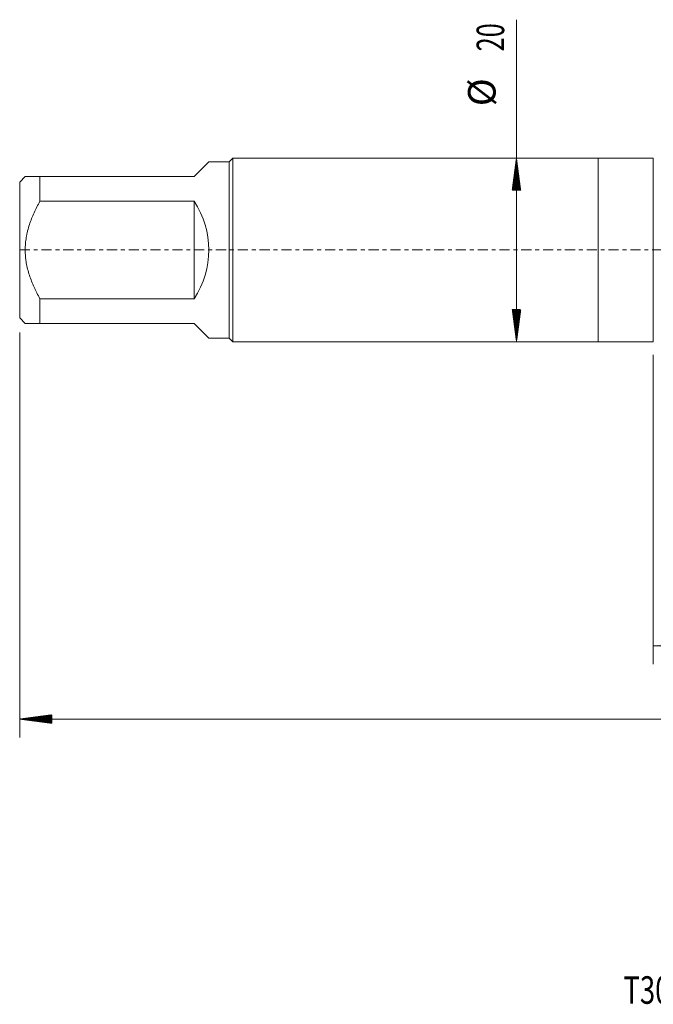
# Model space of a CAD drawing. Units: millimetres. Extents: x -63 to 118, y -82 to 35.
# Drawn here: x -63 to 6, y -82 to 25 of the extents above; entities that cross this region are included whole.
import ezdxf

# ---------------------------------------------------------------- set-up
doc = ezdxf.new("R2010")
doc.units = ezdxf.units.MM
doc.linetypes.add('CENTER', pattern=[47.5, 22, -8.5, 8.5, -8.5])
for name, color, linetype in [('1', 4, 'Continuous'), ('2', 7, 'Continuous'), ('SK1', 4, 'Continuous'), ('SK2', 7, 'Continuous'), ('SK4', 2, 'CENTER'), ('SK6', 5, 'Continuous')]:
    doc.layers.add(name, color=color, linetype=linetype)
doc.styles.add('iso_b_vert', font='simplex.shx')
doc.dimstyles.get("Standard").update_dxf_attribs({"dimtxt": 0.18, "dimasz": 0.18, "dimexe": 0.18, "dimexo": 0.0625, "dimgap": 0.09, "dimtad": 1, "dimzin": 0, "dimdsep": 52, "dimtxsty": 'Standard', "dimcen": 0.09, "dimadec": 0, "dimazin": 0, "dimtfac": 1, "dimtdec": 4, "dimtofl": 0, "dimtmove": 0, "dimatfit": 3, "dimfxl": 1, "dimtolj": 1, "dimtzin": 0, "dimarcsym": 0})

# ---------------------------------------------------------------- blocks, each defined once
blk = doc.blocks.new('_U3')
at = {"layer": 'SK2', "lineweight": 13}
for p, q in [((6, -11.4375), (6, -45.102921)), ((97, -15.190421), (97, -45.102921)), ((97, -43.102921), (6, -43.102921))]:
    blk.add_line(p, q, dxfattribs=at)
at = {"layer": 'SK2', "lineweight": 18}
for points in [[(6, -43.102921), (9.499998, -42.642137), (9.500002, -43.563705)], [(97, -43.102921), (93.500002, -43.563705), (93.499998, -42.642137)]]:
    blk.add_solid(points, dxfattribs=at)
at = {"layer": 'SK2', "lineweight": 18, "insert": (50.242115, -42.217806), "char_height": 3, "attachment_point": 7, "line_spacing_factor": 1.084337, "style": 'iso_b_vert'}
blk.add_mtext('\\W0.6351;91', dxfattribs=at)

msp = doc.modelspace()

# ---------------------------------------------------------------- hatches: boundary and pattern name
at = {"layer": '2', "lineweight": 13}
h = msp.add_hatch(dxfattribs=at)
h.set_pattern_fill('ANSI31', color=256, scale=0.0062, style=0)
h.paths.add_polyline_path([(-63, -51.1029), (-59.5, -50.6421), (-59.5, -51.5637)])
at = {"layer": 'SK2', "lineweight": 13}
h = msp.add_hatch(dxfattribs=at)
h.set_pattern_fill('ANSI31', color=256, scale=0.0062, style=0)
h.paths.add_polyline_path([(-8.9, 10), (-8.4392, 6.5), (-9.3608, 6.5)])
h = msp.add_hatch(dxfattribs=at)
h.set_pattern_fill('ANSI31', color=256, scale=0.0062, style=0)
h.paths.add_polyline_path([(-8.9, -10), (-9.3608, -6.5), (-8.4392, -6.5)])

# ---------------------------------------------------------------- linework, layer by layer
at = {"layer": '1', "lineweight": 18}
for p, q in [((0, 10), (0, -10)), ((6, 10), (0, 10)), ((6, 10), (6, -10)), ((0, -10), (6, -10))]:
    msp.add_line(p, q, dxfattribs=at)
at = {"layer": '2', "lineweight": 18}
for p, q in [((-63, -8.9875), (-63, -53.1029)), ((97, -51.1029), (-63, -51.1029))]:
    msp.add_line(p, q, dxfattribs=at)
at = {"layer": 'SK1', "lineweight": 18}
for p, q in [((-39.8, 10), (-40.2, 9.6)), ((-39.8, -10), (-39.8, 10)), ((0, 10), (-39.8, 10)), ((0, 10), (0, -10)), ((-44, 8), (-42.4, 9.6)), ((-40.2, 9.6), (-42.4, 9.6)), ((-40.2, 9.6), (-40.2, -9.6)), ((-62.4, 8), (-63, 7.4)), ((-60.8, 8), (-44, 8)), ((-60.8, 5.3066), (-60.8, 8)), ((-63, 7.4), (-63, -7.4)), ((-44, 5.3066), (-60.8, 5.3066)), ((-44, 5.3066), (-44, -5.3066)), ((-60.8, -5.3066), (-44, -5.3066)), ((-60.8, -8), (-60.8, -5.3066)), ((-63, -7.4), (-62.4, -8)), ((-44, -8), (-60.8, -8)), ((-44, -8), (-42.4, -9.6)), ((-42.4, -9.6), (-40.2, -9.6)), ((-40.2, -9.6), (-39.8, -10)), ((-39.8, -10), (0, -10))]:
    msp.add_line(p, q, dxfattribs=at)
msp.add_arc((-52, 0), 9.6, 326.44269, 33.55731, dxfattribs=at)
for points, knots in [([(-60.8, 8), (-60.9134, 8), (-61.023, 8), (-61.2336, 8), (-61.4355, 8), (-61.708, 8), (-61.945, 8), (-62.0756, 8), (-62.1615, 8), (-62.1882, 8), (-62.2249, 8), (-62.2367, 8), (-62.2589, 8), (-62.2694, 8), (-62.3191, 8), (-62.3493, 8), (-62.3897, 8), (-62.3999, 8), (-62.4, 8), (-62.4, 8)], [0, 0, 0, 0, 0.12497232, 0.12497232, 0.24994465, 0.37491697, 0.4998893, 0.62486162, 0.62486162, 0.68734778, 0.68734778, 0.71859086, 0.71859086, 0.74983394, 0.74983394, 0.87480627, 0.87480627, 0.99977859, 1, 1, 1, 1]), ([(-60.8, -5.3066), (-60.9128, -5.1026), (-61.0224, -4.8962), (-61.181, -4.5823), (-61.2329, -4.477), (-61.3343, -4.2657), (-61.3837, -4.1597), (-61.5281, -3.8402), (-61.7101, -3.4108), (-61.8679, -2.9733), (-62.0836, -2.3102), (-62.1996, -1.8588), (-62.2892, -1.3374), (-62.2986, -1.2793), (-62.3162, -1.1627), (-62.3244, -1.1042), (-62.3471, -0.9291), (-62.3597, -0.8124), (-62.39, -0.4626), (-62.4102, 0.0031), (-62.3897, 0.4676), (-62.3493, 0.9315), (-62.3191, 1.1632), (-62.2694, 1.4524), (-62.2589, 1.5102), (-62.2367, 1.6258), (-62.2249, 1.6836), (-62.1882, 1.8565), (-62.1615, 1.9709), (-62.0756, 2.3118), (-61.945, 2.76), (-61.708, 3.416), (-61.4355, 4.0581), (-61.2336, 4.4782), (-61.023, 4.8949), (-60.9134, 5.1015), (-60.8, 5.3066)], [0, 0, 0, 0, 0.0625, 0.0625, 0.09375, 0.09375, 0.125, 0.125, 0.1875, 0.25, 0.25, 0.375, 0.375, 0.390625, 0.390625, 0.40625, 0.40625, 0.4375, 0.4375, 0.5, 0.5625, 0.5625, 0.625, 0.625, 0.640625, 0.640625, 0.65625, 0.65625, 0.6875, 0.6875, 0.75, 0.8125, 0.875, 0.9375, 0.9375, 1, 1, 1, 1]), ([(-62.4, -8), (-62.4, -8), (-62.3999, -8), (-62.3897, -8), (-62.3493, -8), (-62.3191, -8), (-62.2694, -8), (-62.2589, -8), (-62.2367, -8), (-62.2249, -8), (-62.1882, -8), (-62.1615, -8), (-62.0756, -8), (-61.945, -8), (-61.708, -8), (-61.4355, -8), (-61.2336, -8), (-61.023, -8), (-60.9134, -8), (-60.8, -8)], [0, 0, 0, 0, 0.00022147, 0.12519379, 0.12519379, 0.2501661, 0.2501661, 0.28140918, 0.28140918, 0.31265226, 0.31265226, 0.37513842, 0.37513842, 0.50011074, 0.62508305, 0.75005537, 0.87502768, 0.87502768, 1, 1, 1, 1])]:
    msp.add_open_spline(points, degree=3, knots=knots, dxfattribs=at)
at = {"layer": 'SK2', "lineweight": 18}
msp.add_line((-8.9, -10), (-8.9, 25.0837), dxfattribs=at)
at = {"layer": 'SK4', "lineweight": 18, "ltscale": 0.05}
msp.add_line((-63, 0), (97, 0), dxfattribs=at)

# ---------------------------------------------------------------- texts
at = {"layer": 'SK2', "lineweight": 18, "char_height": 3, "attachment_point": 7, "rotation": 90, "line_spacing_factor": 1.084337, "style": 'iso_b_vert'}
for s, insert in [('\\W0.6740;20', (-10.2411, 21.635)), ('%%c', (-10.2411, 15.6584))]:
    msp.add_mtext(s, dxfattribs=dict(at, insert=insert))
at = {"layer": 'SK6', "lineweight": 18, "insert": (2.757, -82.1149), "char_height": 3, "attachment_point": 7, "line_spacing_factor": 1.084337, "style": 'iso_b_vert'}
msp.add_mtext('\\W0.7295;T300-XM101DA-M27    B110', dxfattribs=at)

# ---------------------------------------------------------------- dimensions: what is measured, and where the dimension line sits
at = {"layer": 'SK2', "lineweight": 18}
dim = msp.add_linear_dim(base=(6, -43.1029), p1=(97, -13.6029), p2=(6, -9.85), dimstyle='Standard', override={"dimtxt": 3, "dimasz": 3.5, "dimexe": 2, "dimexo": 1.5875, "dimgap": 1.5, "dimtad": 1, "dimtih": 1, "dimtoh": 0, "dimdec": 1, "dimlfac": 1, "dimzin": 8, "dimdsep": 46, "dimlunit": 2, "dimpost": '<>', "dimtxsty": 'iso_b_vert', "dimsah": 1, "dimse1": 0, "dimse2": 0, "dimsd1": 0, "dimsd2": 0, "dimclrd": 2, "dimclre": 2, "dimclrt": 2, "dimtol": 0, "dimtm": -0.1, "dimtfac": 1.166667, "dimtdec": 3, "dimtofl": 1, "dimtmove": 0, "dimtzin": 8, "dimlwd": 13, "dimlwe": 13}, dxfattribs=at)
dim.commit()
dim.dimension.update_dxf_attribs({"geometry": '_U3', "text_midpoint": (51.5, -43.1029)})

doc.saveas('drawing.dxf')
